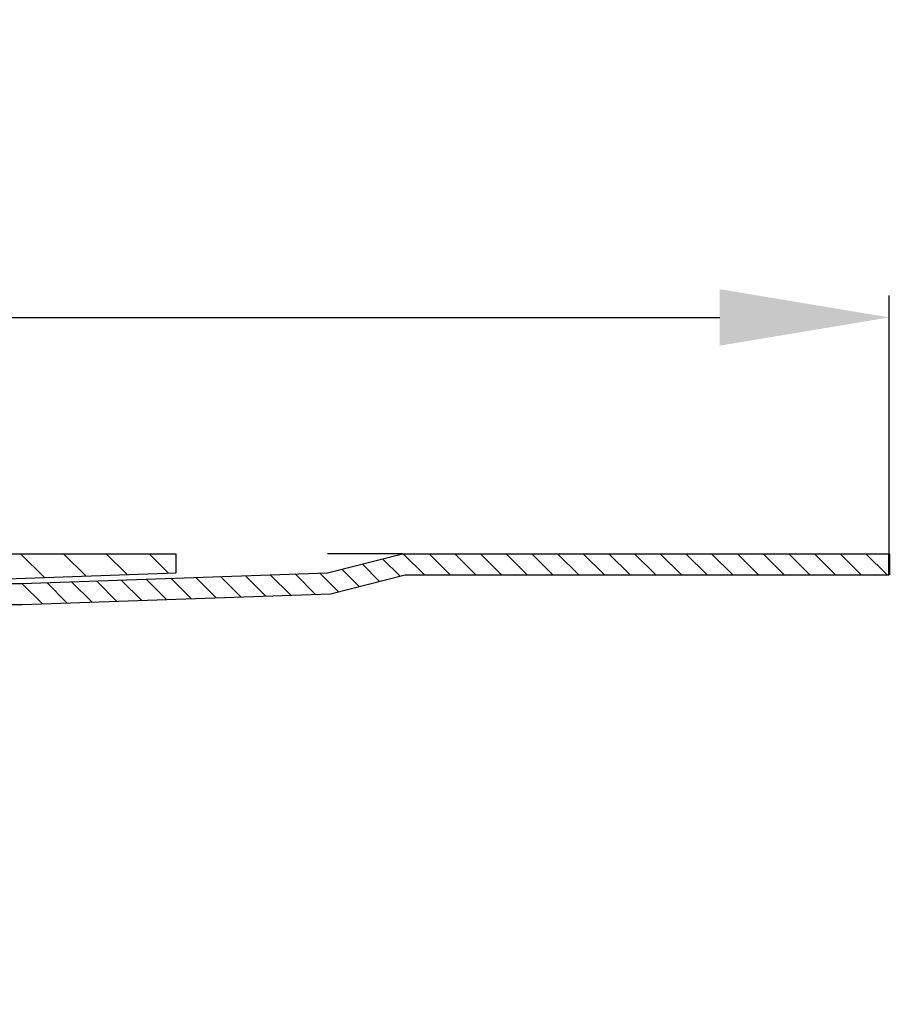
# Model space of a CAD drawing. Units: millimetres. Extents: x 357 to 973, y 76 to 684.
# Drawn here: x 829 to 973, y 522 to 684 of the extents above; entities that cross this region are included whole.
import ezdxf

# ---------------------------------------------------------------- set-up
doc = ezdxf.new("R2010")
doc.units = ezdxf.units.MM
doc.header["$LTSCALE"] = 2
for name, color, linetype in [('LC-001-002-----0', 1, 'ByBlock'), ('LC-002-101-D00-0', 7, 'ByBlock'), ('LC-003-003-----0', 2, 'ByBlock')]:
    doc.layers.add(name, color=color, linetype=linetype)
doc.styles.add('LCTX15-400-0-0pDIN-Schrift', font='STANDARD', dxfattribs={"width": 0.8, "oblique": 15, "height": 2.5})
doc.dimstyles.new('LC-DIM-L-0140-02-02', dxfattribs={"dimscale": 2, "dimtxt": 14, "dimasz": 14, "dimexe": 1.8, "dimexo": 0, "dimgap": 1.5, "dimtad": 1, "dimtxsty": 'LCTX15-400-0-0pDIN-Schrift', "dimcen": 0, "dimclrd": 2, "dimclre": 2, "dimclrt": 2, "dimazin": 2, "dimtfac": 0.71, "dimtdec": 4, "dimtofl": 0, "dimtmove": 0, "dimatfit": 1, "dimfxl": 1, "dimtolj": 1, "dimtzin": 0, "dimarcsym": 0})

# ---------------------------------------------------------------- blocks, each defined once
blk = doc.blocks.new('KLON4')
at = {"color": 0, "lineweight": -2}
for p, q in [((770.651231, 591.094771), (765.731231, 596.014771)), ((777.722299, 591.094771), (772.802299, 596.014771)), ((784.793367, 591.094771), (779.873367, 596.014771)), ((791.864435, 591.094771), (786.944435, 596.014771)), ((798.935503, 591.094771), (794.015503, 596.014771)), ((805.958417, 591.142924), (801.086571, 596.014771)), ((812.79089, 591.38152), (808.157638, 596.014771)), ((819.623362, 591.620115), (815.228706, 596.014771)), ((826.455835, 591.85871), (822.299774, 596.014771)), ((833.288307, 592.097305), (829.370842, 596.014771)), ((840.12078, 592.3359), (836.44191, 596.014771)), ((846.953253, 592.574496), (843.512977, 596.014771)), ((853.785725, 592.813091), (850.584045, 596.014771)), ((763.580164, 591.094771), (760.62278, 594.052155)), ((760.614974, 586.988893), (756.437862, 591.166004)), ((762.802905, 577.729894), (752.252945, 588.279854)), ((772.243759, 575.360108), (764.88357, 582.720297)), ((774.220524, 573.383343), (772.517368, 575.086499)), ((766.824348, 566.637383), (762.527271, 570.93446)), ((772.174767, 568.358032), (768.179541, 572.353258)), ((761.762102, 564.628561), (757.522354, 568.868309)), ((773.280323, 546.039272), (753.959977, 565.359619)), ((756.549681, 555.698847), (751.364863, 560.883664)), ((778.338273, 548.05239), (766.158507, 560.232156)), ((777.445967, 556.015764), (773.494731, 559.967)), ((782.503946, 558.028853), (780.830954, 559.701845)), ((750.245261, 554.932199), (747.241398, 557.936061)), ((743.940841, 554.165551), (742.472999, 555.633393)), ((774.17262, 538.075907), (759.285769, 552.962759)), ((783.396223, 550.065508), (781.291746, 552.169985)), ((758.873052, 546.304408), (754.517369, 550.660091)), ((752.900564, 545.205828), (749.74897, 548.357422)), ((746.932373, 544.102951), (744.98057, 546.054754)), ((740.964183, 543.000074), (740.568434, 543.395823)), ((769.114699, 536.062761), (760.614974, 544.562486)), ((779.230542, 540.089054), (776.971795, 542.3478)), ((770.006987, 528.099405), (757.048172, 541.05822)), ((764.949101, 526.086223), (752.279773, 538.755551)), ((750.099959, 533.864297), (747.511373, 536.452883)), ((744.131769, 532.76142), (742.742974, 534.150215)), ((775.064873, 530.112587), (772.651871, 532.525589)), ((759.069631, 524.894626), (754.810576, 529.153681)), ((753.10144, 523.791748), (750.042176, 526.851012)), ((747.13325, 522.688871), (745.273777, 524.548344)), ((741.165059, 521.585994), (740.568434, 522.182619))]:
    blk.add_line(p, q, dxfattribs=at)
blk = doc.blocks.new('*D194')
at = {"layer": 'Defpoints', "color": 0}
for p in [(972.799507, 635.04), (407.239241, 596.014771), (972.799507, 596.014771)]:
    blk.add_point(p, dxfattribs=at)
at = {"layer": 'LC-003-003-----0', "color": 2, "lineweight": -2}
for p, q in [((407.239241, 596.014771), (407.239241, 638.64)), ((972.799507, 596.014771), (972.799507, 638.64)), ((435.239241, 635.04), (944.799507, 635.04))]:
    blk.add_line(p, q, dxfattribs=at)
at = {"layer": 'LC-003-003-----0', "color": 2}
for points in [[(435.239241, 639.706667), (435.239241, 630.373333), (407.239241, 635.04)], [(944.799507, 630.373333), (944.799507, 639.706667), (972.799507, 635.04)]]:
    blk.add_solid(points, dxfattribs=at)
at = {"layer": 'LC-003-003-----0', "color": 2, "insert": (689.049708, 665.84), "char_height": 28, "attachment_point": 5, "style": 'LCTX15-400-0-0pDIN-Schrift'}
blk.add_mtext('\\A1;%%c500', dxfattribs=at)

msp = doc.modelspace()

# ---------------------------------------------------------------- linework, layer by layer
at = {"color": 7, "lineweight": -2}
for p, q in [((763.468574, 596.014771), (855.019374, 596.014771)), ((855.019374, 596.014771), (855.019374, 592.856171)), ((804.57948, 591.094771), (855.019374, 592.856171))]:
    msp.add_line(p, q, dxfattribs=at)
at = {"color": 0, "lineweight": -2}
for p, q in [((896.054608, 592.514771), (892.554608, 596.014771)), ((900.297249, 592.514771), (896.797249, 596.014771)), ((904.539889, 592.514771), (901.039889, 596.014771)), ((908.78253, 592.514771), (905.28253, 596.014771)), ((913.025171, 592.514771), (909.525171, 596.014771)), ((917.267811, 592.514771), (913.767811, 596.014771)), ((921.510452, 592.514771), (918.010452, 596.014771)), ((925.753093, 592.514771), (922.253093, 596.014771)), ((929.995733, 592.514771), (926.495733, 596.014771)), ((934.238374, 592.514771), (930.738374, 596.014771)), ((938.481015, 592.514771), (934.981015, 596.014771)), ((942.723656, 592.514771), (939.223656, 596.014771)), ((946.966296, 592.514771), (943.466296, 596.014771)), ((951.208937, 592.514771), (947.708937, 596.014771)), ((955.451578, 592.514771), (951.951578, 596.014771)), ((959.694218, 592.514771), (956.194218, 596.014771)), ((963.936859, 592.514771), (960.436859, 596.014771)), ((968.1795, 592.514771), (964.6795, 596.014771)), ((972.42214, 592.514771), (968.92214, 596.014771)), ((888.640578, 591.44352), (885.762684, 594.321413)), ((892.02084, 592.305898), (889.142947, 595.183792)), ((861.67227, 588.713342), (858.288307, 592.097305)), ((865.771754, 588.856499), (862.387791, 592.240462)), ((869.871237, 588.999657), (866.487275, 592.383619)), ((873.970721, 589.142814), (870.586758, 592.526777)), ((878.070205, 589.285971), (874.686242, 592.669934)), ((881.880053, 589.718763), (878.785725, 592.813091)), ((885.260315, 590.581141), (882.382421, 593.459035)), ((832.975885, 587.711242), (829.591923, 591.095205)), ((837.075369, 587.8544), (833.691406, 591.238362)), ((841.174852, 587.997557), (837.79089, 591.38152)), ((845.274336, 588.140714), (841.890373, 591.524677)), ((849.37382, 588.283871), (845.989857, 591.667834)), ((853.473303, 588.427028), (850.08934, 591.810991)), ((857.572787, 588.570185), (854.188824, 591.954148))]:
    msp.add_line(p, q, dxfattribs=at)
at = {"layer": 'LC-001-002-----0', "color": 7, "lineweight": 50}
msp.add_line((972.799507, 596.014771), (972.799507, 592.514771), dxfattribs=at)
at = {"layer": 'LC-002-101-D00-0', "color": 7, "lineweight": -2}
for p, q in [((892.400135, 596.014771), (880.019374, 596.014771)), ((880.019374, 592.856171), (892.400135, 596.014771)), ((892.400135, 596.014771), (972.799507, 596.014771)), ((829.579481, 591.094771), (880.019374, 592.856171)), ((880.518798, 589.371478), (892.83956, 592.514771)), ((892.83956, 592.514771), (972.799507, 592.514771)), ((815.019374, 591.094771), (829.579481, 591.094771)), ((829.640574, 587.594771), (880.518798, 589.371478)), ((815.019374, 587.594771), (829.640574, 587.594771))]:
    msp.add_line(p, q, dxfattribs=at)

# ---------------------------------------------------------------- block references
at = {"color": 0, "linetype": 'ByBlock', "lineweight": -2}
msp.add_blockref('KLON4', (0, 0), dxfattribs=at)

# ---------------------------------------------------------------- dimensions: what is measured, and where the dimension line sits
at = {"layer": 'LC-003-003-----0', "color": 7, "lineweight": 25}
dim = msp.add_linear_dim(base=(972.799507, 635.04), p1=(407.239241, 596.014771), p2=(972.799507, 596.014771), text='%%c500', dimstyle='LC-DIM-L-0140-02-02', dxfattribs=at)
dim.commit()
dim.dimension.update_dxf_attribs({"geometry": '*D194', "text_midpoint": (689.049708, 665.84), "dimtype": 160})

doc.saveas('drawing.dxf')
